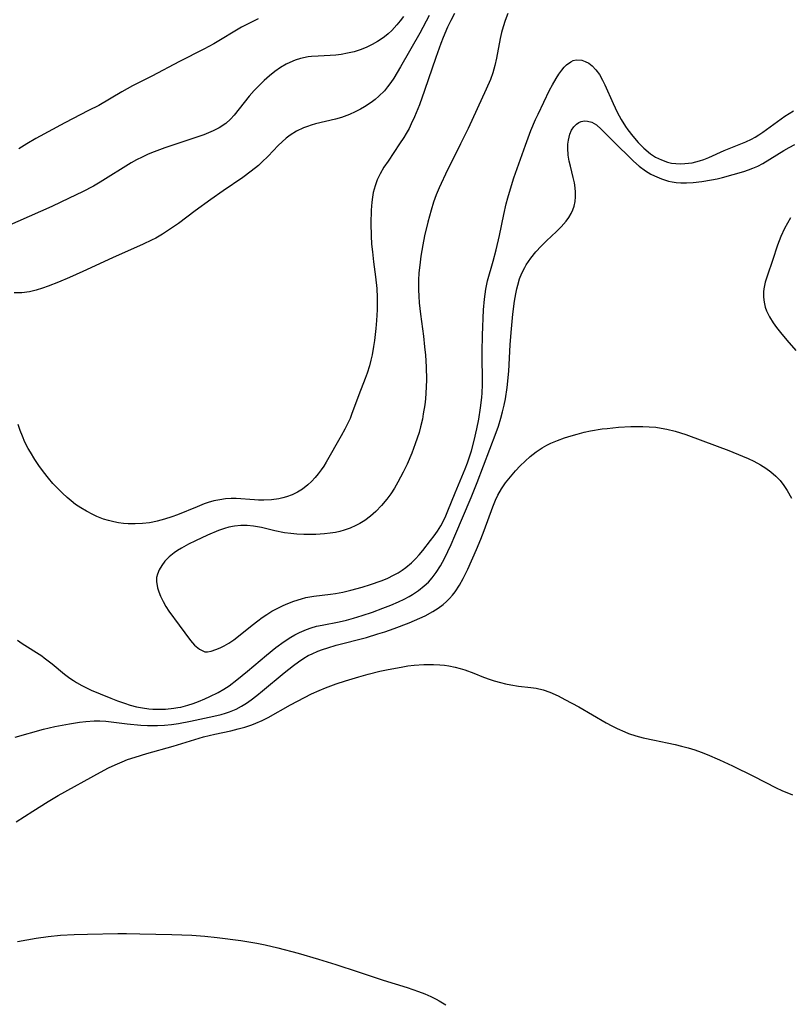
# Model space of a CAD drawing. Units: inches. Extents: x 2098374 to 2103647, y 175483 to 181000.
# Drawn here: x 2100438 to 2100526, y 176398 to 176511 of the extents above; entities that cross this region are included whole.
import ezdxf

# ---------------------------------------------------------------- set-up
doc = ezdxf.new("R2010")
doc.units = ezdxf.units.IN
doc.header["$MEASUREMENT"] = 0
doc.layers.add('c_31_T14S_R20E', color=70, linetype='Continuous')

msp = doc.modelspace()

# ---------------------------------------------------------------- linework, layer by layer
at = {"layer": 'c_31_T14S_R20E'}
for points in [[(2100488.04, 176511.67, 1022), (2100487.61, 176510.87, 1022), (2100487.23, 176510.1, 1022), (2100486.74, 176508.94, 1022), (2100486.47, 176508.25, 1022), (2100485.89, 176506.64, 1022), (2100484.61, 176502.85, 1022), (2100484.01, 176501.21, 1022), (2100483.46, 176499.85, 1022), (2100483.08, 176499.03, 1022), (2100482.82, 176498.5, 1022), (2100482.5, 176497.92, 1022), (2100482.22, 176497.46, 1022), (2100481.74, 176496.72, 1022), (2100480.41, 176494.76, 1022), (2100479.94, 176494.04, 1022), (2100479.51, 176493.3, 1022), (2100479.18, 176492.62, 1022), (2100478.92, 176491.92, 1022), (2100478.72, 176491.16, 1022), (2100478.63, 176490.61, 1022), (2100478.56, 176490.05, 1022), (2100478.49, 176489.12, 1022), (2100478.45, 176487.58, 1022), (2100478.48, 176486.18, 1022), (2100478.53, 176485.24, 1022), (2100478.62, 176484.35, 1022), (2100478.75, 176483.2, 1022), (2100478.97, 176481.48, 1022), (2100479.11, 176480.13, 1022), (2100479.15, 176479.11, 1022), (2100479.15, 176477.7, 1022), (2100479.08, 176476.47, 1022), (2100479.01, 176475.54, 1022), (2100478.85, 176474.17, 1022), (2100478.76, 176473.5, 1022), (2100478.58, 176472.53, 1022), (2100478.45, 176471.9, 1022), (2100478.29, 176471.28, 1022), (2100478.01, 176470.42, 1022), (2100477.79, 176469.81, 1022), (2100477.06, 176467.95, 1022), (2100476.23, 176465.68, 1022), (2100476.05, 176465.23, 1022), (2100475.77, 176464.6, 1022), (2100475.46, 176463.98, 1022), (2100475.05, 176463.24, 1022), (2100473.32, 176460.21, 1022), (2100473.04, 176459.76, 1022), (2100472.75, 176459.32, 1022), (2100472.41, 176458.87, 1022), (2100472.05, 176458.44, 1022), (2100471.65, 176458.01, 1022), (2100471.22, 176457.61, 1022), (2100470.61, 176457.13, 1022), (2100470.02, 176456.76, 1022), (2100469.41, 176456.46, 1022), (2100468.77, 176456.22, 1022), (2100468.33, 176456.11, 1022), (2100467.89, 176456.02, 1022), (2100467.03, 176455.9, 1022), (2100466.16, 176455.86, 1022), (2100465.55, 176455.86, 1022), (2100465.1, 176455.88, 1022), (2100463, 176456.04, 1022), (2100462.4, 176456.04, 1022), (2100461.77, 176456, 1022), (2100461.1, 176455.9, 1022), (2100460.43, 176455.76, 1022), (2100459.77, 176455.57, 1022), (2100459.33, 176455.42, 1022), (2100458.5, 176455.1, 1022), (2100456.26, 176454.17, 1022), (2100455.61, 176453.93, 1022), (2100454.77, 176453.66, 1022), (2100453.92, 176453.43, 1022), (2100453.43, 176453.33, 1022), (2100453.07, 176453.27, 1022), (2100452.25, 176453.17, 1022), (2100451.42, 176453.13, 1022), (2100450.6, 176453.14, 1022), (2100450.05, 176453.18, 1022), (2100449.5, 176453.26, 1022), (2100448.95, 176453.37, 1022), (2100448.36, 176453.51, 1022), (2100447.78, 176453.69, 1022), (2100447.01, 176453.99, 1022), (2100446.55, 176454.2, 1022), (2100445.82, 176454.58, 1022), (2100445.19, 176454.96, 1022), (2100444.58, 176455.37, 1022), (2100444.06, 176455.77, 1022), (2100443.62, 176456.15, 1022), (2100443.06, 176456.67, 1022), (2100442.51, 176457.21, 1022), (2100441.98, 176457.78, 1022), (2100441.47, 176458.37, 1022), (2100440.88, 176459.12, 1022), (2100440.37, 176459.82, 1022), (2100439.89, 176460.53, 1022), (2100439.39, 176461.34, 1022), (2100439.14, 176461.78, 1022), (2100438.77, 176462.52, 1022), (2100438.48, 176463.18, 1022), (2100438.22, 176463.86, 1022), (2100437.99, 176464.54, 1022)], [(2100494.15, 176511.7, 1020), (2100493.84, 176510.88, 1020), (2100493.61, 176510.15, 1020), (2100493.44, 176509.52, 1020), (2100493.29, 176508.8, 1020), (2100492.86, 176506.57, 1020), (2100492.66, 176505.73, 1020), (2100492.43, 176504.89, 1020), (2100492.16, 176504.12, 1020), (2100491.68, 176503.02, 1020), (2100489.6, 176498.49, 1020), (2100488.74, 176496.72, 1020), (2100486.99, 176493.24, 1020), (2100486.49, 176492.2, 1020), (2100486.27, 176491.7, 1020), (2100485.94, 176490.88, 1020), (2100485.64, 176490.05, 1020), (2100485.36, 176489.13, 1020), (2100484.98, 176487.73, 1020), (2100484.61, 176486.16, 1020), (2100484.41, 176485.15, 1020), (2100484.18, 176483.85, 1020), (2100484.09, 176483.16, 1020), (2100483.96, 176481.88, 1020), (2100483.91, 176481.12, 1020), (2100483.9, 176480, 1020), (2100483.93, 176479.24, 1020), (2100483.99, 176478.48, 1020), (2100484.13, 176477.18, 1020), (2100484.47, 176474.68, 1020), (2100484.61, 176473.46, 1020), (2100484.7, 176472.5, 1020), (2100484.78, 176471.13, 1020), (2100484.81, 176469.66, 1020), (2100484.79, 176468.87, 1020), (2100484.76, 176468.14, 1020), (2100484.7, 176467.47, 1020), (2100484.63, 176466.8, 1020), (2100484.46, 176465.75, 1020), (2100484.35, 176465.14, 1020), (2100484.15, 176464.28, 1020), (2100483.97, 176463.62, 1020), (2100483.77, 176462.96, 1020), (2100483.54, 176462.31, 1020), (2100483.13, 176461.24, 1020), (2100482.59, 176460, 1020), (2100482.15, 176459.05, 1020), (2100481.55, 176457.9, 1020), (2100481.15, 176457.22, 1020), (2100480.72, 176456.56, 1020), (2100480.29, 176455.96, 1020), (2100479.68, 176455.23, 1020), (2100479.03, 176454.55, 1020), (2100478.42, 176454.01, 1020), (2100477.77, 176453.52, 1020), (2100477.19, 176453.16, 1020), (2100476.73, 176452.93, 1020), (2100476.07, 176452.64, 1020), (2100475.38, 176452.41, 1020), (2100474.89, 176452.27, 1020), (2100474.38, 176452.16, 1020), (2100473.76, 176452.06, 1020), (2100473.12, 176451.98, 1020), (2100472.13, 176451.91, 1020), (2100471.47, 176451.9, 1020), (2100470.76, 176451.91, 1020), (2100469.96, 176451.95, 1020), (2100469.25, 176452.02, 1020), (2100468.55, 176452.12, 1020), (2100467.42, 176452.35, 1020), (2100465.89, 176452.72, 1020), (2100464.99, 176452.87, 1020), (2100464.26, 176452.94, 1020), (2100463.53, 176452.94, 1020), (2100462.8, 176452.88, 1020), (2100462.15, 176452.76, 1020), (2100461.64, 176452.61, 1020), (2100460.96, 176452.36, 1020), (2100459.69, 176451.82, 1020), (2100458.32, 176451.18, 1020), (2100457.51, 176450.79, 1020), (2100456.74, 176450.36, 1020), (2100456.28, 176450.08, 1020), (2100455.88, 176449.8, 1020), (2100455.32, 176449.34, 1020), (2100454.82, 176448.84, 1020), (2100454.45, 176448.36, 1020), (2100454.15, 176447.86, 1020), (2100453.96, 176447.36, 1020), (2100453.87, 176446.98, 1020), (2100453.85, 176446.51, 1020), (2100453.96, 176445.79, 1020), (2100454.11, 176445.32, 1020), (2100454.3, 176444.84, 1020), (2100454.61, 176444.21, 1020), (2100454.93, 176443.66, 1020), (2100455.28, 176443.13, 1020), (2100456.47, 176441.52, 1020), (2100457.74, 176439.75, 1020), (2100458.2, 176439.23, 1020), (2100458.78, 176438.74, 1020), (2100459.39, 176438.47, 1020), (2100459.71, 176438.45, 1020), (2100460.13, 176438.53, 1020), (2100460.66, 176438.7, 1020), (2100461.14, 176438.9, 1020), (2100461.62, 176439.14, 1020), (2100462.17, 176439.46, 1020), (2100462.71, 176439.83, 1020), (2100463.25, 176440.24, 1020), (2100464.84, 176441.51, 1020), (2100465.48, 176442.01, 1020), (2100465.99, 176442.39, 1020), (2100466.51, 176442.74, 1020), (2100467.09, 176443.1, 1020), (2100467.68, 176443.44, 1020), (2100468.29, 176443.74, 1020), (2100468.71, 176443.93, 1020), (2100469.59, 176444.28, 1020)], [(2100482.19, 176511.34, 1026), (2100481.81, 176510.85, 1026), (2100481.42, 176510.38, 1026), (2100480.84, 176509.75, 1026), (2100480.43, 176509.37, 1026), (2100480.01, 176509.02, 1026), (2100479.62, 176508.73, 1026), (2100479.21, 176508.46, 1026), (2100478.6, 176508.12, 1026), (2100477.98, 176507.81, 1026), (2100477.33, 176507.56, 1026), (2100476.52, 176507.3, 1026), (2100475.78, 176507.12, 1026), (2100475.03, 176506.98, 1026), (2100474.43, 176506.91, 1026), (2100473.79, 176506.86, 1026), (2100472.38, 176506.81, 1026), (2100471.65, 176506.76, 1026), (2100471.27, 176506.71, 1026), (2100470.38, 176506.52, 1026), (2100469.76, 176506.33, 1026), (2100469.16, 176506.08, 1026), (2100468.74, 176505.88, 1026), (2100468.07, 176505.48, 1026), (2100467.42, 176505.02, 1026), (2100466.81, 176504.53, 1026), (2100466.22, 176504.01, 1026), (2100465.62, 176503.44, 1026), (2100465.05, 176502.84, 1026), (2100464.5, 176502.22, 1026), (2100462.78, 176500.04, 1026), (2100462.34, 176499.55, 1026), (2100461.79, 176499.06, 1026), (2100461.03, 176498.55, 1026), (2100460.34, 176498.21, 1026), (2100459.28, 176497.78, 1026), (2100458.04, 176497.35, 1026), (2100454.81, 176496.29, 1026), (2100453.58, 176495.83, 1026), (2100452.88, 176495.53, 1026), (2100452.22, 176495.22, 1026), (2100451.57, 176494.88, 1026), (2100450.96, 176494.54, 1026), (2100447.38, 176492.34, 1026), (2100446.61, 176491.89, 1026), (2100445.38, 176491.24, 1026), (2100443.84, 176490.49, 1026), (2100441.85, 176489.56, 1026), (2100436.65, 176487.25, 1026)], [(2100485.13, 176511.47, 1024), (2100484.05, 176509.44, 1024), (2100481.85, 176505.56, 1024), (2100481.47, 176504.9, 1024), (2100481.07, 176504.26, 1024), (2100480.73, 176503.76, 1024), (2100480.37, 176503.28, 1024), (2100479.99, 176502.82, 1024), (2100479.36, 176502.2, 1024), (2100478.92, 176501.82, 1024), (2100478.47, 176501.46, 1024), (2100477.73, 176500.98, 1024), (2100477.24, 176500.7, 1024), (2100476.63, 176500.39, 1024), (2100475.99, 176500.11, 1024), (2100475.08, 176499.77, 1024), (2100474.37, 176499.56, 1024), (2100472.11, 176499.01, 1024), (2100471.61, 176498.87, 1024), (2100471.16, 176498.73, 1024), (2100470.73, 176498.56, 1024), (2100469.92, 176498.19, 1024), (2100469.17, 176497.73, 1024), (2100468.73, 176497.4, 1024), (2100468.26, 176496.98, 1024), (2100467.82, 176496.54, 1024), (2100466.65, 176495.33, 1024), (2100465.94, 176494.63, 1024), (2100465.54, 176494.26, 1024), (2100464.73, 176493.6, 1024), (2100463.75, 176492.88, 1024), (2100461.51, 176491.35, 1024), (2100460.1, 176490.35, 1024), (2100458.3, 176489.03, 1024), (2100456.36, 176487.58, 1024), (2100455.59, 176487.04, 1024), (2100454.54, 176486.37, 1024), (2100453.77, 176485.92, 1024), (2100453.29, 176485.67, 1024), (2100452.34, 176485.21, 1024), (2100448.82, 176483.65, 1024), (2100445.4, 176482.08, 1024), (2100443.87, 176481.41, 1024), (2100442.63, 176480.88, 1024), (2100441.44, 176480.41, 1024), (2100440.79, 176480.18, 1024), (2100440.04, 176479.94, 1024), (2100439.28, 176479.75, 1024), (2100438.41, 176479.64, 1024), (2100437.53, 176479.65, 1024)], [(2100465.5, 176511.06, 1028), (2100464.76, 176510.71, 1028), (2100463.62, 176510.1, 1028), (2100460.42, 176508.22, 1028), (2100459.29, 176507.59, 1028), (2100456.48, 176506.18, 1028), (2100453.32, 176504.5, 1028), (2100451.11, 176503.38, 1028), (2100449.87, 176502.71, 1028), (2100447.23, 176501.15, 1028), (2100446.07, 176500.54, 1028), (2100443.35, 176499.16, 1028), (2100440.02, 176497.36, 1028), (2100438.98, 176496.75, 1028), (2100438.07, 176496.17, 1028)], [(2100469.59, 176444.28, 1020), (2100470.5, 176444.55, 1020), (2100470.97, 176444.67, 1020), (2100471.92, 176444.84, 1020), (2100473.82, 176445.05, 1020), (2100474.38, 176445.13, 1020), (2100475.23, 176445.29, 1020), (2100476.16, 176445.51, 1020), (2100477.46, 176445.87, 1020), (2100478.41, 176446.16, 1020), (2100479.64, 176446.59, 1020), (2100480.31, 176446.87, 1020), (2100481.12, 176447.27, 1020), (2100481.57, 176447.53, 1020), (2100482.02, 176447.82, 1020), (2100482.45, 176448.14, 1020), (2100483.1, 176448.68, 1020), (2100483.55, 176449.11, 1020), (2100483.97, 176449.58, 1020), (2100484.39, 176450.07, 1020), (2100485.3, 176451.21, 1020), (2100485.71, 176451.75, 1020), (2100486.1, 176452.3, 1020), (2100486.48, 176452.91, 1020), (2100486.7, 176453.33, 1020), (2100487.04, 176454.04, 1020), (2100487.28, 176454.62, 1020), (2100488.11, 176456.71, 1020), (2100489.25, 176459.45, 1020), (2100489.51, 176460.13, 1020), (2100489.75, 176460.83, 1020), (2100489.97, 176461.53, 1020), (2100490.29, 176462.71, 1020), (2100490.59, 176464.03, 1020), (2100490.81, 176465.15, 1020), (2100491.03, 176466.46, 1020), (2100491.17, 176467.62, 1020), (2100491.21, 176468.17, 1020), (2100491.25, 176469.09, 1020), (2100491.21, 176472.86, 1020), (2100491.24, 176474.77, 1020), (2100491.38, 176477.67, 1020), (2100491.48, 176478.93, 1020), (2100491.55, 176479.5, 1020), (2100491.63, 176480.06, 1020), (2100491.84, 176481.01, 1020), (2100492.47, 176483.28, 1020), (2100492.8, 176484.57, 1020), (2100493.18, 176486.23, 1020), (2100493.68, 176488.64, 1020), (2100493.97, 176489.86, 1020), (2100494.16, 176490.55, 1020), (2100494.46, 176491.58, 1020), (2100494.86, 176492.83, 1020), (2100496.17, 176496.57, 1020), (2100496.8, 176498.27, 1020), (2100497.33, 176499.52, 1020), (2100497.62, 176500.15, 1020), (2100498.95, 176502.89, 1020), (2100499.28, 176503.52, 1020), (2100499.69, 176504.24, 1020), (2100500.01, 176504.73, 1020), (2100500.33, 176505.19, 1020), (2100500.6, 176505.51, 1020), (2100500.88, 176505.79, 1020), (2100501.37, 176506.16, 1020), (2100501.66, 176506.28, 1020), (2100502.01, 176506.36, 1020), (2100502.64, 176506.32, 1020), (2100503.04, 176506.18, 1020), (2100503.43, 176505.98, 1020), (2100503.82, 176505.69, 1020), (2100504.26, 176505.24, 1020), (2100504.66, 176504.69, 1020), (2100505.03, 176504.05, 1020), (2100505.29, 176503.52, 1020), (2100506.23, 176501.36, 1020), (2100506.69, 176500.38, 1020), (2100507.15, 176499.54, 1020), (2100507.65, 176498.73, 1020), (2100507.93, 176498.34, 1020), (2100508.49, 176497.6, 1020), (2100509.09, 176496.9, 1020), (2100509.75, 176496.23, 1020), (2100510.53, 176495.58, 1020), (2100511.1, 176495.21, 1020), (2100511.77, 176494.89, 1020), (2100512.46, 176494.64, 1020), (2100512.94, 176494.53, 1020), (2100513.42, 176494.46, 1020), (2100513.94, 176494.44, 1020), (2100514.47, 176494.46, 1020), (2100515.3, 176494.57, 1020), (2100516.15, 176494.78, 1020), (2100516.65, 176494.95, 1020), (2100517.21, 176495.18, 1020), (2100518.97, 176495.97, 1020), (2100521.47, 176496.97, 1020), (2100522.09, 176497.26, 1020), (2100522.53, 176497.5, 1020), (2100522.96, 176497.76, 1020), (2100523.39, 176498.06, 1020), (2100525.07, 176499.3, 1020), (2100525.94, 176499.9, 1020), (2100526.94, 176500.52, 1020)], [(2100437.9, 176439.79, 1022), (2100438.45, 176439.41, 1022), (2100440.69, 176437.98, 1022), (2100440.98, 176437.78, 1022), (2100441.87, 176437.09, 1022), (2100443.32, 176435.89, 1022), (2100443.93, 176435.43, 1022), (2100444.35, 176435.15, 1022), (2100444.68, 176434.94, 1022), (2100445.28, 176434.6, 1022), (2100446.36, 176434.07, 1022), (2100447.39, 176433.63, 1022), (2100448.61, 176433.14, 1022), (2100449.39, 176432.84, 1022), (2100450.18, 176432.55, 1022), (2100450.85, 176432.34, 1022), (2100451.55, 176432.16, 1022), (2100452.25, 176432.02, 1022), (2100452.97, 176431.92, 1022), (2100453.43, 176431.88, 1022), (2100453.92, 176431.86, 1022), (2100454.88, 176431.87, 1022), (2100455.83, 176431.97, 1022), (2100456.31, 176432.05, 1022), (2100456.65, 176432.12, 1022), (2100457.45, 176432.34, 1022), (2100458.06, 176432.54, 1022), (2100458.66, 176432.77, 1022), (2100459.38, 176433.05, 1022), (2100459.98, 176433.31, 1022), (2100460.91, 176433.77, 1022), (2100461.56, 176434.15, 1022), (2100462.18, 176434.56, 1022), (2100463.07, 176435.23, 1022), (2100464.3, 176436.24, 1022), (2100466.46, 176438.08, 1022), (2100467.53, 176438.94, 1022), (2100468.51, 176439.64, 1022), (2100469.25, 176440.12, 1022), (2100469.74, 176440.41, 1022), (2100470.25, 176440.68, 1022), (2100471.06, 176441.03, 1022), (2100471.6, 176441.21, 1022), (2100472.22, 176441.38, 1022), (2100472.86, 176441.51, 1022), (2100474.81, 176441.89, 1022), (2100475.63, 176442.08, 1022), (2100476.45, 176442.31, 1022), (2100477.44, 176442.61, 1022), (2100478.62, 176443.01, 1022), (2100479.81, 176443.45, 1022), (2100480.74, 176443.82, 1022), (2100481.63, 176444.2, 1022), (2100482.25, 176444.5, 1022), (2100482.85, 176444.81, 1022), (2100483.23, 176445.03, 1022), (2100483.92, 176445.49, 1022), (2100484.57, 176446.01, 1022), (2100485.05, 176446.46, 1022), (2100485.49, 176446.94, 1022), (2100485.95, 176447.54, 1022), (2100486.44, 176448.33, 1022), (2100486.89, 176449.17, 1022), (2100487.65, 176450.78, 1022), (2100488.09, 176451.76, 1022), (2100489.95, 176456.16, 1022), (2100490.65, 176457.88, 1022), (2100492.82, 176463.63, 1022), (2100493.08, 176464.36, 1022), (2100493.36, 176465.25, 1022), (2100493.56, 176465.97, 1022), (2100493.74, 176466.77, 1022), (2100493.88, 176467.49, 1022), (2100494.07, 176468.79, 1022), (2100494.25, 176470.66, 1022), (2100494.42, 176473.66, 1022), (2100494.53, 176475.1, 1022), (2100494.73, 176477.2, 1022), (2100494.91, 176478.67, 1022), (2100495.06, 176479.53, 1022), (2100495.18, 176480.08, 1022), (2100495.29, 176480.53, 1022), (2100495.51, 176481.23, 1022), (2100495.77, 176481.91, 1022), (2100496.09, 176482.56, 1022), (2100496.25, 176482.84, 1022), (2100496.78, 176483.61, 1022), (2100497.38, 176484.34, 1022), (2100497.97, 176484.98, 1022), (2100498.59, 176485.6, 1022), (2100499.73, 176486.67, 1022), (2100500.27, 176487.22, 1022), (2100500.83, 176487.85, 1022), (2100501.15, 176488.28, 1022), (2100501.42, 176488.74, 1022), (2100501.62, 176489.16, 1022), (2100501.76, 176489.6, 1022), (2100501.87, 176490.12, 1022), (2100501.91, 176490.66, 1022), (2100501.91, 176491.17, 1022), (2100501.87, 176491.7, 1022), (2100501.79, 176492.24, 1022), (2100501.66, 176492.87, 1022), (2100501.33, 176494.17, 1022), (2100501.2, 176494.76, 1022), (2100501.09, 176495.43, 1022), (2100501.04, 176496.24, 1022), (2100501.05, 176496.7, 1022), (2100501.1, 176497.14, 1022), (2100501.27, 176497.86, 1022), (2100501.46, 176498.31, 1022), (2100501.71, 176498.7, 1022), (2100502.02, 176499, 1022), (2100502.29, 176499.17, 1022), (2100502.58, 176499.29, 1022), (2100502.93, 176499.36, 1022), (2100503.29, 176499.35, 1022), (2100503.78, 176499.23, 1022), (2100504.33, 176498.9, 1022), (2100504.86, 176498.43, 1022), (2100506.18, 176497.07, 1022), (2100508.55, 176494.74, 1022), (2100509.2, 176494.16, 1022), (2100509.93, 176493.64, 1022), (2100510.57, 176493.25, 1022), (2100510.96, 176493.06, 1022), (2100511.78, 176492.72, 1022), (2100512.6, 176492.46, 1022), (2100513.01, 176492.36, 1022), (2100513.48, 176492.28, 1022), (2100513.99, 176492.24, 1022), (2100514.65, 176492.25, 1022), (2100515.41, 176492.31, 1022), (2100516.41, 176492.42, 1022), (2100517.51, 176492.6, 1022), (2100518.15, 176492.73, 1022), (2100518.77, 176492.87, 1022), (2100521.23, 176493.57, 1022), (2100521.75, 176493.74, 1022), (2100522.26, 176493.93, 1022), (2100522.84, 176494.19, 1022), (2100523.4, 176494.48, 1022), (2100525.82, 176495.96, 1022), (2100526.43, 176496.31, 1022), (2100527.09, 176496.64, 1022)], [(2100526.59, 176488.24, 1022), (2100526.22, 176487.64, 1022), (2100525.88, 176487.03, 1022), (2100525.45, 176486.09, 1022), (2100525.09, 176485.11, 1022), (2100524.51, 176483.36, 1022), (2100523.93, 176481.66, 1022), (2100523.69, 176480.87, 1022), (2100523.53, 176480.08, 1022), (2100523.49, 176479.75, 1022), (2100523.48, 176479.16, 1022), (2100523.54, 176478.57, 1022), (2100523.67, 176477.99, 1022), (2100523.81, 176477.56, 1022), (2100524.16, 176476.87, 1022), (2100524.59, 176476.2, 1022), (2100524.99, 176475.65, 1022), (2100525.42, 176475.1, 1022), (2100526.17, 176474.21, 1022), (2100527.19, 176473.04, 1022)], [(2100437.64, 176428.67, 1024), (2100440.9, 176429.58, 1024), (2100442.19, 176429.89, 1024), (2100443.86, 176430.21, 1024), (2100445.04, 176430.39, 1024), (2100445.73, 176430.47, 1024), (2100446.72, 176430.53, 1024), (2100447.36, 176430.52, 1024), (2100448.05, 176430.48, 1024), (2100450.48, 176430.2, 1024), (2100452.04, 176430.05, 1024), (2100452.84, 176430.01, 1024), (2100453.43, 176430, 1024), (2100453.98, 176430.01, 1024), (2100454.79, 176430.05, 1024), (2100455.59, 176430.13, 1024), (2100456.39, 176430.23, 1024), (2100457.77, 176430.48, 1024), (2100460.43, 176431.06, 1024), (2100461.26, 176431.27, 1024), (2100461.75, 176431.41, 1024), (2100462.23, 176431.57, 1024), (2100462.98, 176431.89, 1024), (2100463.59, 176432.2, 1024), (2100464.18, 176432.57, 1024), (2100464.73, 176432.95, 1024), (2100465.36, 176433.43, 1024), (2100466.02, 176433.97, 1024), (2100468.48, 176436.06, 1024), (2100469.56, 176436.9, 1024), (2100470.15, 176437.32, 1024), (2100470.75, 176437.72, 1024), (2100471.27, 176438.02, 1024), (2100471.7, 176438.23, 1024), (2100472.35, 176438.52, 1024), (2100472.91, 176438.73, 1024), (2100473.49, 176438.92, 1024), (2100474.48, 176439.2, 1024), (2100477.93, 176440.11, 1024), (2100479.25, 176440.5, 1024), (2100480.05, 176440.76, 1024), (2100481.11, 176441.13, 1024), (2100482.82, 176441.77, 1024), (2100484.06, 176442.3, 1024), (2100484.68, 176442.6, 1024), (2100485.56, 176443.07, 1024), (2100486.17, 176443.47, 1024), (2100486.74, 176443.89, 1024), (2100487.12, 176444.22, 1024), (2100487.48, 176444.58, 1024), (2100487.81, 176444.95, 1024), (2100488.11, 176445.34, 1024), (2100488.6, 176446.09, 1024), (2100489.03, 176446.88, 1024), (2100489.55, 176447.95, 1024), (2100490.57, 176450.18, 1024), (2100491.07, 176451.39, 1024), (2100491.45, 176452.36, 1024), (2100492.42, 176455.08, 1024), (2100492.73, 176455.85, 1024), (2100493, 176456.41, 1024), (2100493.43, 176457.14, 1024), (2100493.9, 176457.83, 1024), (2100494.45, 176458.52, 1024), (2100495.02, 176459.2, 1024), (2100495.57, 176459.79, 1024), (2100496.14, 176460.34, 1024), (2100496.73, 176460.85, 1024), (2100497.41, 176461.38, 1024), (2100498.11, 176461.86, 1024), (2100498.62, 176462.15, 1024), (2100499.09, 176462.38, 1024), (2100499.86, 176462.71, 1024), (2100500.67, 176463, 1024), (2100501.4, 176463.24, 1024), (2100502.12, 176463.44, 1024), (2100502.92, 176463.64, 1024), (2100503.65, 176463.8, 1024), (2100504.98, 176464.02, 1024), (2100505.56, 176464.09, 1024), (2100506.83, 176464.21, 1024), (2100508.26, 176464.3, 1024), (2100508.95, 176464.32, 1024), (2100509.63, 176464.32, 1024), (2100510.38, 176464.28, 1024), (2100511.14, 176464.21, 1024), (2100511.76, 176464.11, 1024), (2100512.39, 176463.99, 1024), (2100513.34, 176463.76, 1024), (2100514.56, 176463.37, 1024), (2100516.52, 176462.67, 1024), (2100519.5, 176461.55, 1024), (2100521.09, 176460.9, 1024), (2100521.73, 176460.62, 1024), (2100522.37, 176460.31, 1024), (2100523.15, 176459.9, 1024), (2100523.76, 176459.52, 1024), (2100524.34, 176459.11, 1024), (2100524.91, 176458.62, 1024), (2100525.38, 176458.11, 1024), (2100525.81, 176457.55, 1024), (2100526.2, 176456.96, 1024), (2100526.7, 176456.09, 1024)], [(2100437.76, 176418.93, 1026), (2100439.68, 176420.17, 1026), (2100441.44, 176421.28, 1026), (2100442.58, 176421.96, 1026), (2100447.43, 176424.66, 1026), (2100448.36, 176425.14, 1026), (2100449.12, 176425.5, 1026), (2100449.9, 176425.84, 1026), (2100450.52, 176426.08, 1026), (2100451.39, 176426.37, 1026), (2100452.76, 176426.77, 1026), (2100455.78, 176427.61, 1026), (2100459.26, 176428.7, 1026), (2100460.54, 176429.01, 1026), (2100462.37, 176429.39, 1026), (2100463.21, 176429.6, 1026), (2100464, 176429.82, 1026), (2100464.78, 176430.08, 1026), (2100465.26, 176430.27, 1026), (2100465.98, 176430.58, 1026), (2100466.68, 176430.93, 1026), (2100469.24, 176432.37, 1026), (2100471.64, 176433.63, 1026), (2100472.51, 176434.03, 1026), (2100473.23, 176434.32, 1026), (2100474.45, 176434.77, 1026), (2100475.55, 176435.14, 1026), (2100477.06, 176435.59, 1026), (2100478.12, 176435.88, 1026), (2100479.46, 176436.22, 1026), (2100480.44, 176436.44, 1026), (2100481.91, 176436.71, 1026), (2100482.67, 176436.83, 1026), (2100483.42, 176436.92, 1026), (2100484.51, 176437, 1026), (2100485.07, 176437.01, 1026), (2100485.63, 176437.01, 1026), (2100486.37, 176436.97, 1026), (2100486.88, 176436.91, 1026), (2100487.39, 176436.83, 1026), (2100488.1, 176436.68, 1026), (2100488.67, 176436.54, 1026), (2100489.24, 176436.37, 1026), (2100490.25, 176436.01, 1026), (2100491.36, 176435.55, 1026), (2100492.14, 176435.27, 1026), (2100492.59, 176435.12, 1026), (2100493.31, 176434.92, 1026), (2100493.89, 176434.78, 1026), (2100494.48, 176434.67, 1026), (2100495.37, 176434.53, 1026), (2100496.79, 176434.37, 1026), (2100497.4, 176434.28, 1026), (2100498.21, 176434.1, 1026), (2100498.99, 176433.84, 1026), (2100499.91, 176433.42, 1026), (2100500.71, 176433, 1026), (2100502.28, 176432.14, 1026), (2100505.44, 176430.31, 1026), (2100506.07, 176429.96, 1026), (2100506.71, 176429.64, 1026), (2100507.59, 176429.26, 1026), (2100508.01, 176429.1, 1026), (2100508.83, 176428.83, 1026), (2100509.67, 176428.6, 1026), (2100510.96, 176428.31, 1026), (2100512.43, 176428.03, 1026), (2100513.35, 176427.83, 1026), (2100514.09, 176427.64, 1026), (2100514.85, 176427.43, 1026), (2100515.59, 176427.2, 1026), (2100516.32, 176426.95, 1026), (2100517.02, 176426.68, 1026), (2100518.45, 176426.06, 1026), (2100519.93, 176425.37, 1026), (2100522.32, 176424.2, 1026), (2100524.92, 176422.84, 1026), (2100525.59, 176422.53, 1026), (2100526.82, 176422.03, 1026)], [(2100437.91, 176405.23, 1028), (2100440.05, 176405.59, 1028), (2100441.42, 176405.78, 1028), (2100442.86, 176405.93, 1028), (2100444.41, 176406.03, 1028), (2100445.93, 176406.07, 1028), (2100449.43, 176406.12, 1028), (2100450.42, 176406.12, 1028), (2100451.96, 176406.1, 1028), (2100455.61, 176406.02, 1028), (2100457.89, 176405.94, 1028), (2100459.4, 176405.84, 1028), (2100460.82, 176405.69, 1028), (2100463.52, 176405.33, 1028), (2100465.35, 176405.04, 1028), (2100466.3, 176404.85, 1028), (2100467.78, 176404.5, 1028), (2100470.12, 176403.87, 1028), (2100472.42, 176403.19, 1028), (2100474.42, 176402.57, 1028), (2100476.97, 176401.75, 1028), (2100479.85, 176400.79, 1028), (2100482.61, 176399.94, 1028), (2100483.91, 176399.5, 1028), (2100484.63, 176399.22, 1028), (2100485.34, 176398.9, 1028), (2100485.95, 176398.6, 1028), (2100486.29, 176398.41, 1028), (2100487.03, 176397.97, 1028)]]:
    msp.add_polyline3d(points, dxfattribs=at)

doc.saveas('drawing.dxf')
